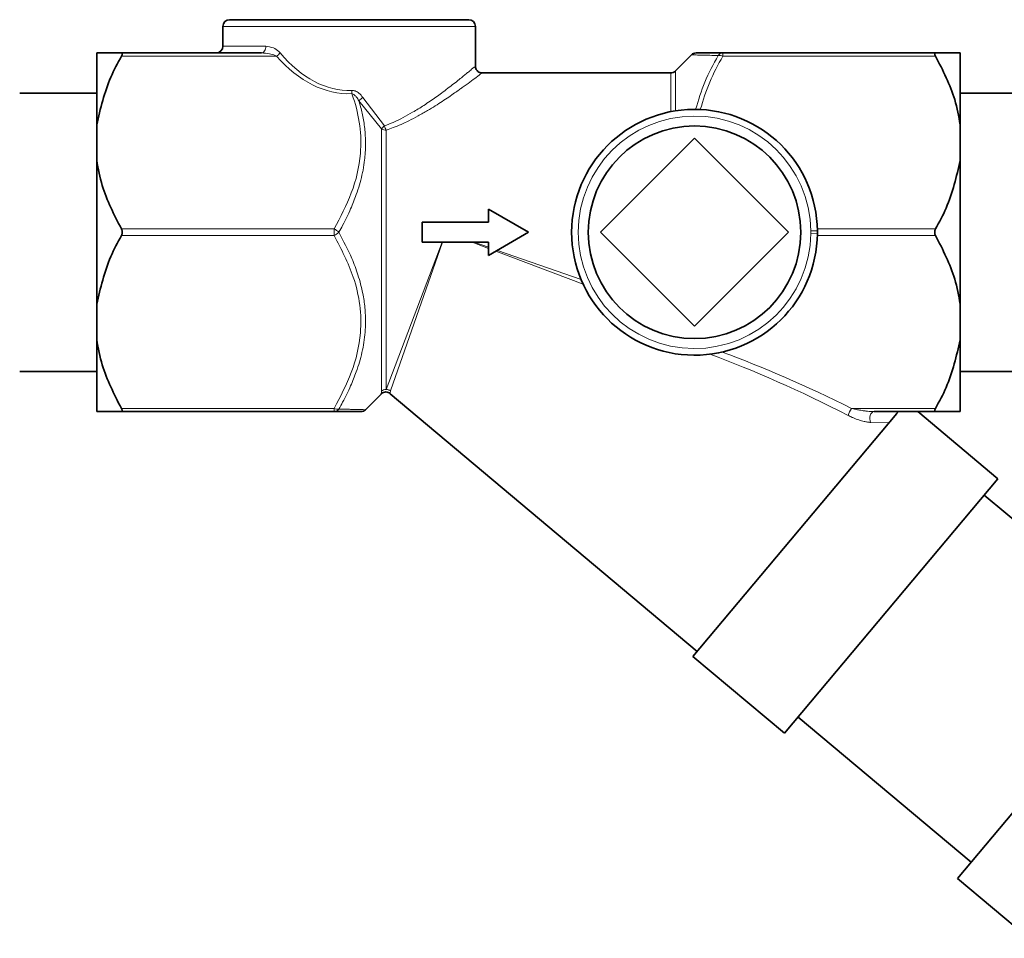
# Model space of a CAD drawing. Units: millimetres. Extents: x 253 to 5737, y 428 to 7904.
# Drawn here: x 4848 to 4922, y 7729 to 7798 of the extents above; entities that cross this region are included whole.
import ezdxf

# ---------------------------------------------------------------- set-up
doc = ezdxf.new("R2010")
doc.units = ezdxf.units.MM

msp = doc.modelspace()

# ---------------------------------------------------------------- linework, layer by layer
at = {"color": 7, "linetype": 'Continuous', "lineweight": 35}
for p, q in [((4863.884, 7798.157), (4881.884, 7798.157)), ((4863.384, 7797.657), (4863.384, 7796.157)), ((4882.384, 7794.654), (4882.384, 7797.657)), ((4853.884, 7795.657), (4853.884, 7790.247)), ((4855.741, 7795.657), (4866.276, 7795.657)), ((4898.655, 7795.516), (4897.442, 7794.303)), ((4901.013, 7795.657), (4917.026, 7795.657)), ((4918.884, 7795.657), (4918.884, 7790.247)), ((4897.088, 7794.157), (4882.876, 7794.157)), ((4853.884, 7792.637), (4848.084, 7792.637)), ((4923.884, 7792.637), (4918.884, 7792.637)), ((4853.884, 7790.247), (4853.884, 7787.566)), ((4918.884, 7790.247), (4918.884, 7787.566)), ((4891.813, 7782.157), (4898.884, 7789.228)), ((4898.884, 7789.228), (4905.955, 7782.157)), ((4853.884, 7787.566), (4853.884, 7776.747)), ((4918.884, 7787.566), (4918.884, 7776.747)), ((4883.384, 7782.907), (4883.384, 7783.907)), ((4883.384, 7783.907), (4886.384, 7782.157)), ((4878.384, 7781.407), (4878.384, 7782.907)), ((4878.384, 7782.907), (4883.384, 7782.907)), ((4886.384, 7782.157), (4883.384, 7780.407)), ((4898.884, 7775.086), (4891.813, 7782.157)), ((4905.955, 7782.157), (4898.884, 7775.086)), ((4883.384, 7781.407), (4878.384, 7781.407)), ((4883.384, 7780.407), (4883.384, 7781.407)), ((4853.884, 7776.747), (4853.884, 7774.066)), ((4918.884, 7776.747), (4918.884, 7774.066)), ((4853.884, 7774.066), (4853.884, 7768.657)), ((4918.884, 7774.066), (4918.884, 7768.657)), ((4848.084, 7771.677), (4853.884, 7771.677)), ((4918.884, 7771.677), (4923.884, 7771.677)), ((4874.118, 7768.803), (4875.297, 7769.981)), ((4875.968, 7770.01), (4899.08, 7750.616)), ((4871.754, 7768.657), (4855.741, 7768.657)), ((4914.101, 7768.517), (4898.759, 7750.233)), ((4917.026, 7768.657), (4912.396, 7768.657)), ((4921.723, 7763.599), (4915.696, 7768.657)), ((4921.723, 7763.599), (4905.653, 7744.448)), ((4933.717, 7751.446), (4920.695, 7762.374)), ((4934.746, 7752.672), (4918.676, 7733.521)), ((4898.759, 7750.233), (4905.653, 7744.448)), ((4906.682, 7745.674), (4919.705, 7734.746)), ((4918.676, 7733.521), (4924.039, 7729.021))]:
    msp.add_line(p, q, dxfattribs=at)
at = {"color": 8, "linetype": 'Continuous', "lineweight": 18}
for p, q in [((4882.384, 7797.657), (4863.384, 7797.657)), ((4863.384, 7796.157), (4866.606, 7796.157)), ((4867.414, 7795.407), (4855.741, 7795.407)), ((4901.013, 7795.657), (4901.013, 7795.407)), ((4917.026, 7795.407), (4901.013, 7795.407)), ((4897.088, 7791.231), (4897.088, 7794.157)), ((4897.442, 7794.303), (4897.442, 7791.293)), ((4873.921, 7792.302), (4875.54, 7790.161)), ((4875.326, 7789.934), (4873.622, 7792.049)), ((4875.326, 7770.192), (4875.326, 7789.934)), ((4875.679, 7789.84), (4875.679, 7770.336)), ((4855.741, 7782.407), (4871.754, 7782.407)), ((4871.754, 7781.907), (4855.741, 7781.907)), ((4871.754, 7781.907), (4871.754, 7782.407)), ((4908.133, 7782.261), (4907.633, 7782.256)), ((4907.633, 7782.057), (4907.633, 7782.256)), ((4907.633, 7782.057), (4908.133, 7782.052)), ((4908.13, 7782.407), (4917.026, 7782.407)), ((4917.026, 7781.907), (4908.13, 7781.907)), ((4875.679, 7770.336), (4879.876, 7781.407)), ((4879.899, 7781.407), (4875.996, 7770.221)), ((4883.384, 7780.936), (4882.141, 7781.407)), ((4882.307, 7781.407), (4883.384, 7781.03)), ((4890.504, 7778.24), (4883.934, 7780.728)), ((4884.053, 7780.797), (4890.346, 7778.598)), ((4855.741, 7768.907), (4871.754, 7768.907)), ((4871.754, 7768.657), (4871.754, 7768.907)), ((4910.691, 7768.907), (4917.026, 7768.907)), ((4913.518, 7767.823), (4912.139, 7767.85))]:
    msp.add_line(p, q, dxfattribs=at)
at = {"color": 8, "linetype": 'Continuous', "lineweight": 18, "flags": 128}
for points in [[(4866.606, 7796.157), (4866.6, 7796.059), (4866.581, 7795.965), (4866.55, 7795.879), (4866.509, 7795.803), (4866.459, 7795.741), (4866.402, 7795.695), (4866.34, 7795.666), (4866.276, 7795.657)], [(4912.396, 7768.657), (4912.307, 7768.637), (4912.224, 7768.581), (4912.155, 7768.492), (4912.104, 7768.377), (4912.076, 7768.245), (4912.073, 7768.106), (4912.094, 7767.971), (4912.139, 7767.85)]]:
    msp.add_lwpolyline(points, dxfattribs=at)
at = {"color": 7, "linetype": 'Continuous', "lineweight": 35}
msp.add_circle((4898.884, 7782.157), 8, dxfattribs=at)
for centre, radius, start, end in [((4863.884, 7797.657), 0.5, 90, 180), ((4881.884, 7797.657), 0.5, 0, 90), ((4862.884, 7796.157), 0.5, 270, 0), ((4899.002, 7795.157), 0.5, 89.9999, 134.20553), ((4897.088, 7794.657), 0.5, 270, 315), ((4898.884, 7782.157), 9.25, 0.64918, 359.35082), ((4873.765, 7769.157), 0.5, 269.9999, 314.93227)]:
    msp.add_arc(centre, radius, start, end, dxfattribs=at)
at = {"color": 8, "linetype": 'Continuous', "lineweight": 18}
for centre, radius, start, end in [((4866.742, 7796.416), 1.212, 303.64168, 321.22177), ((4901.021, 7795.224), 0.433, 90.96478, 146.49729), ((4900.751, 7794.897), 0.573, 62.77261, 99.16768), ((4894.779, 7793.597), 21.716, 181.99926, 182.65943), ((4876.405, 7789.058), 4.085, 127.44532, 132.93562), ((4898.884, 7782.157), 8.75, 0.64918, 359.35082), ((4876.512, 7789.029), 1.492, 130.65228, 142.63077), ((4875.667, 7790.506), 0.665, 239.19317, 271.09758), ((4877.091, 7790.648), 1.626, 197.41966, 209.75102), ((4871.359, 7781.474), 1.013, 42.3936, 67.07762), ((4871.359, 7782.84), 1.013, 292.92238, 317.6064), ((4875.679, 7769.832), 0.504, 89.92701, 134.46535), ((4875.677, 7769.827), 0.507, 51.02613, 133.93444), ((4875.674, 7769.828), 0.508, 50.635, 89.365), ((4872.016, 7769.416), 0.573, 242.77261, 279.16768), ((4871.747, 7769.089), 0.433, 270.96478, 326.49729), ((4912.111, 7767.952), 1.711, 146.0888, 165.78177)]:
    msp.add_arc(centre, radius, start, end, dxfattribs=at)
for centre, major_axis, ratio, start_param, end_param in [((4872.884, 7809.907), (0, 17.321), 0.57735, 2.562863, 3.161933), ((4872.884, 7810.157), (0, 17.321), 0.548483, 2.562863, 3.161933), ((4913.53, 7754.157), (31.603, -19.583), 0.292418, 1.846033, 2.183539), ((4913.53, 7754.407), (31.768, -19.376), 0.30407, 1.842164, 2.154052)]:
    msp.add_ellipse(centre, major_axis=major_axis, ratio=ratio, start_param=start_param, end_param=end_param, dxfattribs=at)
for points, knots in [([(4866.606, 7796.157), (4866.799, 7796.131), (4867.134, 7796.086), (4867.505, 7795.855), (4867.654, 7795.693), (4867.688, 7795.657)], [0, 0, 0, 0, 0.5098388, 0.8893793, 1, 1, 1, 1]), ([(4867.414, 7795.407), (4867.378, 7795.425), (4867.209, 7795.512), (4866.824, 7795.621), (4866.477, 7795.644), (4866.276, 7795.657)], [0, 0, 0, 0, 0.100481, 0.475399, 1, 1, 1, 1]), ([(4900.66, 7795.463), (4900.442, 7795.467), (4900.097, 7795.475), (4899.614, 7795.486), (4899.173, 7795.496), (4898.836, 7795.505), (4898.666, 7795.51), (4898.662, 7795.51), (4898.661, 7795.51)], [0, 0, 0, 0, 0.190511, 0.302765, 0.49379, 0.715283, 0.882246, 1, 1, 1, 1]), ([(4898.968, 7791.406), (4899.175, 7792.1), (4899.593, 7793.498), (4900.302, 7794.804), (4900.66, 7795.463)], [0, 0, 0, 0, 0.495784, 1, 1, 1, 1]), ([(4901.013, 7795.407), (4900.661, 7794.766), (4899.95, 7793.475), (4899.529, 7792.093), (4899.317, 7791.396)], [0, 0, 0, 0, 0.496483, 1, 1, 1, 1]), ([(4875.54, 7790.161), (4875.761, 7790.248), (4876.515, 7790.544), (4877.509, 7791.082), (4878.403, 7791.638), (4879.133, 7792.127), (4879.916, 7792.687), (4880.629, 7793.231), (4881.155, 7793.647), (4881.485, 7793.913), (4881.753, 7794.132), (4881.955, 7794.298), (4882.223, 7794.521), (4882.374, 7794.648), (4882.38, 7794.653), (4882.381, 7794.654)], [0, 0, 0, 0, 0.056501, 0.192674, 0.27821, 0.331079, 0.431624, 0.554909, 0.618364, 0.67815, 0.729786, 0.781751, 0.82338, 0.964426, 1, 1, 1, 1]), ([(4882.876, 7794.151), (4882.865, 7794.142), (4882.838, 7794.121), (4882.515, 7793.874), (4882.002, 7793.489), (4881.536, 7793.148), (4881.141, 7792.864), (4880.663, 7792.528), (4880.064, 7792.119), (4879.366, 7791.67), (4878.762, 7791.3), (4878.101, 7790.921), (4877.25, 7790.477), (4876.446, 7790.111), (4875.856, 7789.903), (4875.679, 7789.84)], [0, 0, 0, 0, 0.085124, 0.2162898, 0.3160183, 0.4071113, 0.4418255, 0.4872488, 0.6004635, 0.6593261, 0.7184374, 0.7893572, 0.8544313, 0.956291, 1, 1, 1, 1]), ([(4871.754, 7782.407), (4872.225, 7783.297), (4873.183, 7785.107), (4873.811, 7787.769), (4873.754, 7790.204), (4873.399, 7791.7), (4873.123, 7792.488), (4873.087, 7792.59)], [0, 0, 0, 0, 0.278725, 0.566981, 0.765081, 0.969801, 1, 1, 1, 1]), ([(4873.077, 7792.84), (4873.162, 7792.83), (4873.363, 7792.809), (4873.662, 7792.612), (4873.829, 7792.413), (4873.921, 7792.302)], [0, 0, 0, 0, 0.24572, 0.580094, 1, 1, 1, 1]), ([(4873.622, 7792.049), (4873.56, 7792.15), (4873.452, 7792.325), (4873.278, 7792.501), (4873.154, 7792.575), (4873.1, 7792.587), (4873.087, 7792.59)], [0, 0, 0, 0, 0.456341, 0.791071, 0.948328, 1, 1, 1, 1]), ([(4873.622, 7792.049), (4873.654, 7791.941), (4873.782, 7791.508), (4873.959, 7790.736), (4874.097, 7789.721), (4874.131, 7788.803), (4874.097, 7788.097), (4874.036, 7787.48), (4873.956, 7786.966), (4873.825, 7786.338), (4873.665, 7785.721), (4873.39, 7784.872), (4872.982, 7783.851), (4872.524, 7782.908), (4872.204, 7782.33), (4872.108, 7782.157)], [0, 0, 0, 0, 0.032931, 0.131965, 0.232042, 0.333707, 0.401878, 0.439775, 0.515747, 0.553828, 0.627209, 0.700922, 0.812273, 0.943588, 1, 1, 1, 1]), ([(4871.754, 7768.907), (4872.225, 7769.797), (4873.183, 7771.607), (4873.812, 7774.269), (4873.753, 7776.703), (4873.169, 7779.203), (4872.29, 7780.883), (4871.754, 7781.907)], [0, 0, 0, 0, 0.216191, 0.439774, 0.593429, 0.752219, 1, 1, 1, 1]), ([(4872.108, 7782.157), (4872.452, 7781.506), (4873.005, 7780.463), (4873.497, 7779.143), (4873.756, 7778.262), (4873.946, 7777.439), (4874.09, 7776.477), (4874.133, 7775.501), (4874.093, 7774.63), (4874.003, 7773.872), (4873.858, 7773.118), (4873.665, 7772.38), (4873.39, 7771.537), (4872.982, 7770.526), (4872.524, 7769.594), (4872.204, 7769.022), (4872.108, 7768.85)], [0, 0, 0, 0, 0.153844, 0.246826, 0.298127, 0.349647, 0.427699, 0.507123, 0.560419, 0.616146, 0.672088, 0.726019, 0.780194, 0.862031, 0.958541, 1, 1, 1, 1]), ([(4875.295, 7769.983), (4875.295, 7769.985), (4875.296, 7769.987), (4875.302, 7770.027), (4875.309, 7770.076), (4875.318, 7770.136), (4875.323, 7770.173), (4875.326, 7770.192)], [0, 0, 0, 0, 0.282654, 0.466011, 0.722648, 0.861269, 1, 1, 1, 1]), ([(4875.996, 7770.221), (4875.991, 7770.185), (4875.985, 7770.131), (4875.977, 7770.066), (4875.971, 7770.017), (4875.97, 7770.015), (4875.97, 7770.013)], [0, 0, 0, 0, 0.277393, 0.409318, 0.720584, 1, 1, 1, 1]), ([(4872.108, 7768.85), (4872.325, 7768.846), (4872.671, 7768.839), (4873.154, 7768.828), (4873.593, 7768.817), (4873.934, 7768.808), (4874.098, 7768.804), (4874.112, 7768.803), (4874.118, 7768.803)], [0, 0, 0, 0, 0.190507, 0.302759, 0.493779, 0.71423, 0.88533, 1, 1, 1, 1]), ([(4910.691, 7768.907), (4910.741, 7768.894), (4910.891, 7768.858), (4911.092, 7768.815), (4911.318, 7768.772), (4911.532, 7768.736), (4911.734, 7768.707), (4911.944, 7768.682), (4912.15, 7768.663), (4912.314, 7768.659), (4912.396, 7768.657)], [0, 0, 0, 0, 0.087381, 0.262446, 0.350136, 0.4821, 0.636633, 0.702945, 0.851179, 1, 1, 1, 1]), ([(4912.139, 7767.85), (4912.101, 7767.852), (4911.984, 7767.857), (4911.818, 7767.884), (4911.627, 7767.925), (4911.455, 7767.971), (4911.192, 7768.053), (4910.958, 7768.141), (4910.688, 7768.256), (4910.553, 7768.322), (4910.452, 7768.372)], [0, 0, 0, 0, 0.075161, 0.227295, 0.304144, 0.417822, 0.531486, 0.764093, 0.822838, 1, 1, 1, 1])]:
    msp.add_open_spline(points, degree=3, knots=knots, dxfattribs=at)
at = {"color": 7, "linetype": 'Continuous', "lineweight": 35}
for points, knots in [([(4855.741, 7795.657), (4855.679, 7795.657), (4855.221, 7795.657), (4854.478, 7795.657), (4854.02, 7795.657), (4853.896, 7795.657), (4853.884, 7795.657)], [0, 0, 0, 0, 0.069628, 0.505968, 0.951306, 1, 1, 1, 1]), ([(4853.884, 7790.247), (4854.163, 7791.465), (4854.572, 7793.248), (4855.46, 7794.887), (4855.741, 7795.407)], [0, 0, 0, 0, 0.683205, 1, 1, 1, 1]), ([(4855.741, 7795.407), (4855.759, 7795.441), (4855.795, 7795.511), (4855.812, 7795.593), (4855.796, 7795.643), (4855.765, 7795.656), (4855.745, 7795.657), (4855.741, 7795.657)], [0, 0, 0, 0, 0.249901, 0.501134, 0.731279, 0.959477, 1, 1, 1, 1]), ([(4899.005, 7795.657), (4899.042, 7795.657), (4899.117, 7795.657), (4899.476, 7795.657), (4899.909, 7795.657), (4900.379, 7795.657), (4900.801, 7795.657), (4901.013, 7795.657)], [0, 0, 0, 0, 0.241226, 0.487677, 0.615011, 0.805956, 1, 1, 1, 1]), ([(4917.026, 7795.657), (4917.008, 7795.654), (4916.972, 7795.648), (4916.956, 7795.596), (4916.972, 7795.517), (4917.002, 7795.45), (4917.023, 7795.412), (4917.026, 7795.407)], [0, 0, 0, 0, 0.249901, 0.501134, 0.731279, 0.959477, 1, 1, 1, 1]), ([(4918.884, 7795.657), (4918.768, 7795.657), (4918.439, 7795.657), (4917.582, 7795.657), (4917.026, 7795.657)], [0, 0, 0, 0, 0.351163, 1, 1, 1, 1]), ([(4917.026, 7795.407), (4917.579, 7794.335), (4918.437, 7792.674), (4918.767, 7790.883), (4918.884, 7790.247)], [0, 0, 0, 0, 0.645032, 1, 1, 1, 1]), ([(4882.878, 7794.159), (4882.827, 7794.163), (4882.719, 7794.172), (4882.567, 7794.257), (4882.45, 7794.39), (4882.389, 7794.532), (4882.388, 7794.622), (4882.388, 7794.655)], [0, 0, 0, 0, 0.194126, 0.418875, 0.652774, 0.874203, 1, 1, 1, 1]), ([(4855.741, 7782.407), (4855.188, 7783.478), (4854.331, 7785.139), (4854.001, 7786.93), (4853.884, 7787.566)], [0, 0, 0, 0, 0.6450315, 1, 1, 1, 1]), ([(4918.884, 7787.566), (4918.604, 7786.348), (4918.196, 7784.565), (4917.307, 7782.926), (4917.026, 7782.407)], [0, 0, 0, 0, 0.683205, 1, 1, 1, 1]), ([(4853.884, 7776.747), (4854.163, 7777.965), (4854.572, 7779.748), (4855.46, 7781.387), (4855.741, 7781.907)], [0, 0, 0, 0, 0.683205, 1, 1, 1, 1]), ([(4855.741, 7781.907), (4855.746, 7781.915), (4855.756, 7781.933), (4855.768, 7781.962), (4855.78, 7781.992), (4855.789, 7782.023), (4855.797, 7782.055), (4855.802, 7782.088), (4855.806, 7782.123), (4855.807, 7782.151), (4855.806, 7782.183), (4855.803, 7782.219), (4855.797, 7782.255), (4855.791, 7782.28), (4855.785, 7782.304), (4855.774, 7782.337), (4855.761, 7782.368), (4855.75, 7782.391), (4855.745, 7782.401), (4855.741, 7782.407)], [0, 0, 0, 0, 0.061606, 0.12368, 0.186489, 0.249847, 0.311493, 0.373832, 0.437239, 0.501422, 0.529659, 0.615263, 0.702292, 0.731634, 0.759731, 0.844705, 0.930729, 0.959639, 1, 1, 1, 1]), ([(4908.133, 7782.052), (4908.133, 7782.056), (4908.133, 7782.073), (4908.134, 7782.105), (4908.134, 7782.147), (4908.134, 7782.189), (4908.134, 7782.222), (4908.133, 7782.247), (4908.133, 7782.256), (4908.133, 7782.261)], [0, 0, 0, 0, 0.058305, 0.254297, 0.451651, 0.653303, 0.856441, 0.928187, 1, 1, 1, 1]), ([(4917.026, 7782.407), (4917.024, 7782.402), (4917.016, 7782.389), (4917.005, 7782.366), (4916.993, 7782.337), (4916.985, 7782.311), (4916.979, 7782.29), (4916.973, 7782.269), (4916.968, 7782.241), (4916.963, 7782.208), (4916.961, 7782.179), (4916.961, 7782.151), (4916.962, 7782.114), (4916.967, 7782.073), (4916.976, 7782.033), (4916.986, 7781.995), (4917, 7781.958), (4917.015, 7781.926), (4917.023, 7781.912), (4917.026, 7781.907)], [0, 0, 0, 0, 0.030771, 0.092498, 0.154933, 0.218131, 0.249874, 0.280648, 0.342475, 0.405341, 0.469304, 0.501482, 0.557998, 0.673031, 0.731655, 0.787883, 0.901855, 0.959636, 1, 1, 1, 1]), ([(4917.026, 7781.907), (4917.579, 7780.835), (4918.437, 7779.174), (4918.767, 7777.383), (4918.884, 7776.747)], [0, 0, 0, 0, 0.6450315, 1, 1, 1, 1]), ([(4855.741, 7768.907), (4855.188, 7769.978), (4854.331, 7771.639), (4854.001, 7773.43), (4853.884, 7774.066)], [0, 0, 0, 0, 0.645032, 1, 1, 1, 1]), ([(4918.884, 7774.066), (4918.604, 7772.848), (4918.196, 7771.065), (4917.307, 7769.426), (4917.026, 7768.907)], [0, 0, 0, 0, 0.683205, 1, 1, 1, 1]), ([(4875.295, 7769.983), (4875.301, 7769.991), (4875.348, 7770.05), (4875.473, 7770.117), (4875.657, 7770.154), (4875.829, 7770.119), (4875.939, 7770.066), (4875.978, 7770.025), (4875.98, 7770.022)], [0, 0, 0, 0, 0.038989, 0.300116, 0.535674, 0.774584, 0.987204, 1, 1, 1, 1]), ([(4853.884, 7768.657), (4853.999, 7768.657), (4854.328, 7768.657), (4855.185, 7768.657), (4855.741, 7768.657)], [0, 0, 0, 0, 0.351163, 1, 1, 1, 1]), ([(4855.741, 7768.657), (4855.751, 7768.657), (4855.77, 7768.659), (4855.79, 7768.671), (4855.803, 7768.692), (4855.808, 7768.721), (4855.804, 7768.757), (4855.793, 7768.798), (4855.775, 7768.842), (4855.758, 7768.876), (4855.746, 7768.898), (4855.743, 7768.904), (4855.741, 7768.907)], [0, 0, 0, 0, 0.12346, 0.249838, 0.373458, 0.501326, 0.614747, 0.73155, 0.844327, 0.959607, 0.979798, 1, 1, 1, 1]), ([(4873.763, 7768.657), (4873.726, 7768.657), (4873.651, 7768.657), (4873.292, 7768.657), (4872.859, 7768.657), (4872.389, 7768.657), (4871.967, 7768.657), (4871.754, 7768.657)], [0, 0, 0, 0, 0.2412258, 0.4876768, 0.6150114, 0.805956, 1, 1, 1, 1]), ([(4914.218, 7768.657), (4914.215, 7768.653), (4914.21, 7768.647), (4914.165, 7768.594), (4914.131, 7768.552), (4914.106, 7768.523), (4914.101, 7768.517)], [0, 0, 0, 0, 0.530085, 0.733622, 0.938966, 1, 1, 1, 1]), ([(4917.026, 7768.907), (4917.021, 7768.898), (4917.012, 7768.881), (4916.999, 7768.855), (4916.988, 7768.83), (4916.978, 7768.806), (4916.971, 7768.783), (4916.965, 7768.761), (4916.962, 7768.741), (4916.961, 7768.724), (4916.962, 7768.708), (4916.965, 7768.695), (4916.969, 7768.684), (4916.976, 7768.675), (4916.986, 7768.665), (4917, 7768.659), (4917.014, 7768.657), (4917.021, 7768.657), (4917.024, 7768.657), (4917.026, 7768.657)], [0, 0, 0, 0, 0.061566, 0.12345, 0.186433, 0.249843, 0.311428, 0.373492, 0.437158, 0.501413, 0.557926, 0.614853, 0.673054, 0.731674, 0.787897, 0.90186, 0.959637, 0.979813, 1, 1, 1, 1]), ([(4917.026, 7768.657), (4917.089, 7768.657), (4917.546, 7768.657), (4918.289, 7768.657), (4918.748, 7768.657), (4918.872, 7768.657), (4918.884, 7768.657)], [0, 0, 0, 0, 0.0696285, 0.5059678, 0.9513059, 1, 1, 1, 1])]:
    msp.add_open_spline(points, degree=3, knots=knots, dxfattribs=at)

doc.saveas('drawing.dxf')
